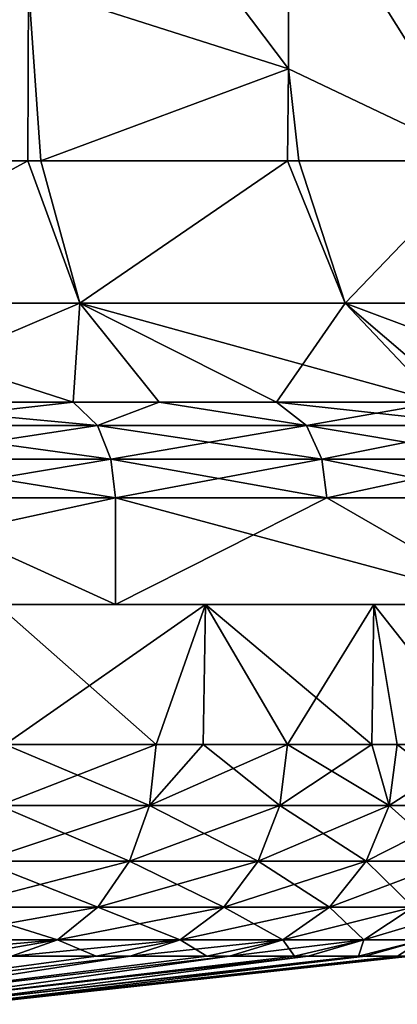
# Model space of a CAD drawing. Extents: x -167 to 32, y -98 to 0.
# Drawn here: x 19 to 25, y -96 to -83 of the extents above; entities that cross this region are included whole.
import ezdxf

# ---------------------------------------------------------------- set-up
doc = ezdxf.new("R2010")
doc.units = 0
doc.header["$MEASUREMENT"] = 0
doc.layers.add('L3', color=7, linetype='Continuous')
doc.layers.add('L4', color=7, linetype='Continuous')

msp = doc.modelspace()

# ---------------------------------------------------------------- linework, layer by layer
at = {"layer": 'L3', "color": 7}
for points in [[(23.15116, -83.26598, 203.8255), (23.15116, -80.22812, 202.5492), (19.49349, -78.41909, 205.9574)], [(23.15116, -83.26598, 203.8255), (19.49349, -78.41909, 205.9574), (19.49349, -82.09807, 207.503)], [(23.15116, -80.22812, 170.2508), (23.15116, -83.26598, 168.9745), (19.49349, -82.09807, 165.297)], [(26.05685, -82.31557, 174.1835), (25.87096, -84.56207, 172.9632), (23.15116, -80.22812, 170.2508)], [(25.87096, -84.56207, 172.9632), (23.15116, -83.26598, 168.9745), (23.15116, -80.22812, 170.2508)], [(25.87096, -84.56207, 199.8367), (26.05685, -82.31557, 198.6165), (23.15116, -80.22812, 202.5492)], [(25.87096, -84.56207, 199.8367), (23.15116, -80.22812, 202.5492), (23.15116, -83.26598, 203.8255)], [(19.49349, -82.09807, 165.297), (15.36866, -84.56207, 161.5788), (15.20266, -81.14785, 162.3049)], [(15.20266, -81.14785, 210.4951), (15.36866, -84.56207, 211.2212), (19.49349, -82.09807, 207.503)], [(19.49349, -82.09807, 165.297), (19.48159, -84.56207, 164.6847), (15.36866, -84.56207, 161.5788)], [(19.49349, -82.09807, 207.503), (15.36866, -84.56207, 211.2212), (19.48159, -84.56207, 208.1153)], [(19.49349, -82.09807, 165.297), (19.66788, -84.56207, 164.8254), (19.48159, -84.56207, 164.6847)], [(19.49349, -82.09807, 207.503), (19.48159, -84.56207, 208.1153), (19.66788, -84.56207, 207.9746)], [(23.15116, -83.26598, 168.9745), (19.66788, -84.56207, 164.8254), (19.49349, -82.09807, 165.297)], [(19.49349, -82.09807, 207.503), (19.66788, -84.56207, 207.9746), (23.15116, -83.26598, 203.8255)], [(23.15116, -83.26598, 168.9745), (23.13665, -84.56207, 168.6304), (19.66788, -84.56207, 164.8254)], [(23.15116, -83.26598, 203.8255), (19.66788, -84.56207, 207.9746), (23.13665, -84.56207, 204.1696)], [(23.15116, -83.26598, 168.9745), (23.29732, -84.56207, 168.8067), (23.13665, -84.56207, 168.6304)], [(23.15116, -83.26598, 203.8255), (23.13665, -84.56207, 204.1696), (23.29732, -84.56207, 203.9933)], [(23.29732, -84.56207, 203.9933), (25.87096, -84.56207, 199.8367), (23.15116, -83.26598, 203.8255)], [(25.87096, -84.56207, 172.9632), (23.29732, -84.56207, 168.8067), (23.15116, -83.26598, 168.9745)], [(15.79746, -86.56311, 160.8862), (15.36866, -84.56207, 161.5788), (19.48159, -84.56207, 164.6847)], [(19.48159, -84.56207, 208.1153), (15.36866, -84.56207, 211.2212), (15.79746, -86.56311, 211.9138)], [(15.79746, -86.56311, 160.8862), (19.48159, -84.56207, 164.6847), (20.21663, -86.56311, 164.2234)], [(20.21663, -86.56311, 208.5766), (19.48159, -84.56207, 208.1153), (15.79746, -86.56311, 211.9138)], [(19.48159, -84.56207, 164.6847), (19.66788, -84.56207, 164.8254), (20.21663, -86.56311, 164.2234)], [(20.21663, -86.56311, 208.5766), (19.66788, -84.56207, 207.9746), (19.48159, -84.56207, 208.1153)], [(20.21663, -86.56311, 164.2234), (19.66788, -84.56207, 164.8254), (23.13665, -84.56207, 168.6304)], [(23.13665, -84.56207, 204.1696), (19.66788, -84.56207, 207.9746), (20.21663, -86.56311, 208.5766)], [(20.21663, -86.56311, 164.2234), (23.13665, -84.56207, 168.6304), (23.94734, -86.56311, 168.3158)], [(23.94734, -86.56311, 204.4842), (23.13665, -84.56207, 204.1696), (20.21663, -86.56311, 208.5766)], [(23.13665, -84.56207, 168.6304), (23.29732, -84.56207, 168.8067), (23.94734, -86.56311, 168.3158)], [(23.94734, -86.56311, 204.4842), (23.29732, -84.56207, 203.9933), (23.13665, -84.56207, 204.1696)], [(23.94734, -86.56311, 168.3158), (23.29732, -84.56207, 168.8067), (25.87096, -84.56207, 172.9632)], [(25.87096, -84.56207, 199.8367), (23.29732, -84.56207, 203.9933), (23.94734, -86.56311, 204.4842)], [(23.94734, -86.56311, 168.3158), (25.87096, -84.56207, 172.9632), (26.86255, -86.56311, 173.024)], [(26.86255, -86.56311, 199.776), (25.87096, -84.56207, 199.8367), (23.94734, -86.56311, 204.4842)], [(16.94691, -87.9539, 159.6913), (15.79746, -86.56311, 160.8862), (20.11938, -87.9539, 162.0871)], [(20.11938, -87.9539, 162.0871), (15.79746, -86.56311, 160.8862), (20.21663, -86.56311, 164.2234)], [(15.79746, -86.56311, 211.9138), (16.94691, -87.9539, 213.1087), (20.21663, -86.56311, 208.5766)], [(20.21663, -86.56311, 208.5766), (16.94691, -87.9539, 213.1087), (20.11938, -87.9539, 210.7129)], [(20.11938, -87.9539, 162.0871), (20.21663, -86.56311, 164.2234), (21.33044, -87.9539, 163.0016)], [(20.21663, -86.56311, 208.5766), (20.11938, -87.9539, 210.7129), (21.33044, -87.9539, 209.7984)], [(23.94734, -86.56311, 168.3158), (25.26669, -87.9539, 167.3195), (20.21663, -86.56311, 164.2234)], [(20.21663, -86.56311, 164.2234), (25.26669, -87.9539, 167.3195), (22.98323, -87.9539, 164.8146)], [(20.21663, -86.56311, 164.2234), (22.98323, -87.9539, 164.8146), (21.33044, -87.9539, 163.0016)], [(22.98323, -87.9539, 207.9854), (23.94734, -86.56311, 204.4842), (20.21663, -86.56311, 208.5766)], [(22.98323, -87.9539, 207.9854), (20.21663, -86.56311, 208.5766), (21.33044, -87.9539, 209.7984)], [(25.26669, -87.9539, 205.4805), (23.94734, -86.56311, 204.4842), (22.98323, -87.9539, 207.9854)], [(25.57364, -87.9539, 167.8152), (25.26669, -87.9539, 167.3195), (23.94734, -86.56311, 168.3158)], [(25.57364, -87.9539, 167.8152), (23.94734, -86.56311, 168.3158), (27.66667, -87.9539, 171.1956)], [(27.66667, -87.9539, 171.1956), (23.94734, -86.56311, 168.3158), (26.86255, -86.56311, 173.024)], [(25.26669, -87.9539, 205.4805), (25.57364, -87.9539, 204.9848), (23.94734, -86.56311, 204.4842)], [(23.94734, -86.56311, 204.4842), (25.57364, -87.9539, 204.9848), (27.66667, -87.9539, 201.6044)], [(23.94734, -86.56311, 204.4842), (27.66667, -87.9539, 201.6044), (26.86255, -86.56311, 199.776)], [(20.46457, -88.28574, 211.1374), (20.11938, -87.9539, 210.7129), (16.94691, -87.9539, 213.1087)], [(20.46457, -88.28574, 211.1374), (16.94691, -87.9539, 213.1087), (17.20278, -88.28574, 213.5072)], [(17.20278, -88.28574, 159.2928), (16.94691, -87.9539, 159.6913), (20.11938, -87.9539, 162.0871)], [(17.20278, -88.28574, 159.2928), (20.11938, -87.9539, 162.0871), (20.46457, -88.28574, 161.6626)], [(21.33044, -87.9539, 209.7984), (20.11938, -87.9539, 210.7129), (20.46457, -88.28574, 211.1374)], [(20.46457, -88.28574, 161.6626), (20.11938, -87.9539, 162.0871), (21.33044, -87.9539, 163.0016)], [(21.33044, -87.9539, 209.7984), (20.46457, -88.28574, 211.1374), (23.40362, -88.28574, 208.3775)], [(20.46457, -88.28574, 161.6626), (21.33044, -87.9539, 163.0016), (23.40362, -88.28574, 164.4225)], [(23.40362, -88.28574, 208.3775), (22.98323, -87.9539, 207.9854), (21.33044, -87.9539, 209.7984)], [(23.40362, -88.28574, 164.4225), (21.33044, -87.9539, 163.0016), (22.98323, -87.9539, 164.8146)], [(23.40362, -88.28574, 208.3775), (25.26669, -87.9539, 205.4805), (22.98323, -87.9539, 207.9854)], [(23.40362, -88.28574, 164.4225), (22.98323, -87.9539, 164.8146), (25.97358, -88.28574, 167.5291)], [(25.97358, -88.28574, 167.5291), (22.98323, -87.9539, 164.8146), (25.26669, -87.9539, 167.3195)], [(25.97358, -88.28574, 205.2709), (25.26669, -87.9539, 205.4805), (23.40362, -88.28574, 208.3775)], [(20.65113, -88.75579, 211.3629), (20.46457, -88.28574, 211.1374), (17.20278, -88.28574, 213.5072)], [(20.65113, -88.75579, 211.3629), (17.20278, -88.28574, 213.5072), (17.35961, -88.75579, 213.7544)], [(17.35961, -88.75579, 159.0456), (17.20278, -88.28574, 159.2928), (20.46457, -88.28574, 161.6626)], [(17.35961, -88.75579, 159.0456), (20.46457, -88.28574, 161.6626), (20.65113, -88.75579, 161.4371)], [(23.61698, -88.75579, 208.5778), (23.40362, -88.28574, 208.3775), (20.46457, -88.28574, 211.1374)], [(23.61698, -88.75579, 208.5778), (20.46457, -88.28574, 211.1374), (20.65113, -88.75579, 211.3629)], [(20.65113, -88.75579, 161.4371), (20.46457, -88.28574, 161.6626), (23.40362, -88.28574, 164.4225)], [(20.65113, -88.75579, 161.4371), (23.40362, -88.28574, 164.4225), (23.61698, -88.75579, 164.2222)], [(26.21037, -88.75579, 205.443), (25.97358, -88.28574, 205.2709), (23.40362, -88.28574, 208.3775)], [(26.21037, -88.75579, 205.443), (23.40362, -88.28574, 208.3775), (23.61698, -88.75579, 208.5778)], [(23.61698, -88.75579, 164.2222), (23.40362, -88.28574, 164.4225), (25.97358, -88.28574, 167.5291)], [(23.61698, -88.75579, 164.2222), (25.97358, -88.28574, 167.5291), (26.21037, -88.75579, 167.357)], [(20.71628, -89.3, 211.4417), (20.65113, -88.75579, 211.3629), (17.35961, -88.75579, 213.7544)], [(20.71628, -89.3, 211.4417), (17.35961, -88.75579, 213.7544), (17.41437, -89.3, 213.8406)], [(17.41437, -89.3, 158.9593), (17.35961, -88.75579, 159.0456), (20.65113, -88.75579, 161.4371)], [(17.41437, -89.3, 158.9593), (20.65113, -88.75579, 161.4371), (20.71628, -89.3, 161.3583)], [(23.69148, -89.3, 208.6478), (23.61698, -88.75579, 208.5778), (20.65113, -88.75579, 211.3629)], [(23.69148, -89.3, 208.6478), (20.65113, -88.75579, 211.3629), (20.71628, -89.3, 211.4417)], [(20.71628, -89.3, 161.3583), (20.65113, -88.75579, 161.4371), (23.61698, -88.75579, 164.2222)], [(20.71628, -89.3, 161.3583), (23.61698, -88.75579, 164.2222), (23.69148, -89.3, 164.1522)], [(26.29305, -89.3, 205.503), (26.21037, -88.75579, 205.443), (23.61698, -88.75579, 208.5778)], [(26.29305, -89.3, 205.503), (23.61698, -88.75579, 208.5778), (23.69148, -89.3, 208.6478)], [(23.69148, -89.3, 164.1522), (23.61698, -88.75579, 164.2222), (26.21037, -88.75579, 167.357)], [(23.69148, -89.3, 164.1522), (26.21037, -88.75579, 167.357), (26.29305, -89.3, 167.297)], [(17.41437, -89.3, 213.8406), (13.83783, -90.8, 215.8069), (20.71628, -89.3, 211.4417)], [(20.71628, -89.3, 211.4417), (13.83783, -90.8, 215.8069), (20.71628, -90.8, 211.4417)], [(13.83783, -90.8, 156.9931), (17.41437, -89.3, 158.9593), (20.71628, -90.8, 161.3583)], [(20.71628, -90.8, 161.3583), (17.41437, -89.3, 158.9593), (20.71628, -89.3, 161.3583)], [(20.71628, -89.3, 211.4417), (20.71628, -90.8, 211.4417), (23.69148, -89.3, 208.6478)], [(23.69148, -89.3, 208.6478), (20.71628, -90.8, 211.4417), (26.29305, -90.8, 205.503)], [(20.71628, -90.8, 161.3583), (20.71628, -89.3, 161.3583), (26.29305, -90.8, 167.297)], [(26.29305, -90.8, 167.297), (20.71628, -89.3, 161.3583), (23.69148, -89.3, 164.1522)], [(23.69148, -89.3, 208.6478), (26.29305, -90.8, 205.503), (26.29305, -89.3, 205.503)], [(26.29305, -90.8, 167.297), (23.69148, -89.3, 164.1522), (26.29305, -89.3, 167.297)], [(13.83783, -90.8, 215.8069), (13.83783, -90.8, 156.9931), (20.71628, -90.8, 161.3583)], [(20.71628, -90.8, 161.3583), (26.29305, -90.8, 167.297), (13.83783, -90.8, 215.8069)], [(13.83783, -90.8, 215.8069), (26.29305, -90.8, 167.297), (30.21774, -90.8, 174.4359)], [(13.83783, -90.8, 215.8069), (30.21774, -90.8, 174.4359), (20.71628, -90.8, 211.4417)], [(30.21774, -90.8, 174.4359), (26.29305, -90.8, 205.503), (20.71628, -90.8, 211.4417)]]:
    msp.add_3dface(points, dxfattribs=at)
at = {"layer": 'L4', "color": 250}
for points in [[(-26.7009, -90.8, 179.8188), (-27.41083, -90.8, 184.1872), (24.35004, -90.8, 173.6201)], [(24.35004, -90.8, 173.6201), (-27.41083, -90.8, 184.1872), (-27.41083, -90.8, 188.6128)], [(24.35004, -90.8, 173.6201), (-27.41083, -90.8, 188.6128), (-26.7009, -90.8, 192.9812)], [(24.35004, -90.8, 173.6201), (-25.29944, -90.8, 175.6209), (-26.7009, -90.8, 179.8188)], [(-25.29944, -90.8, 197.1791), (24.35004, -90.8, 173.6201), (-26.7009, -90.8, 192.9812)], [(24.35004, -90.8, 173.6201), (-23.24273, -90.8, 171.7022), (-25.29944, -90.8, 175.6209)], [(-23.24273, -90.8, 201.0978), (24.35004, -90.8, 173.6201), (-25.29944, -90.8, 197.1791)], [(24.35004, -90.8, 199.1799), (26.08475, -90.8, 195.1084), (-23.24273, -90.8, 201.0978)], [(24.35004, -90.8, 199.1799), (-23.24273, -90.8, 201.0978), (21.98468, -90.8, 202.9204)], [(-20.58404, -90.8, 168.1641), (-23.24273, -90.8, 171.7022), (24.35004, -90.8, 173.6201)], [(-23.24273, -90.8, 201.0978), (19.04992, -90.8, 206.2331), (21.98468, -90.8, 202.9204)], [(26.08475, -90.8, 195.1084), (27.14388, -90.8, 190.8113), (-23.24273, -90.8, 201.0978)], [(-23.24273, -90.8, 201.0978), (27.14388, -90.8, 190.8113), (27.5, -90.8, 186.4)], [(-23.24273, -90.8, 201.0978), (27.5, -90.8, 186.4), (27.14388, -90.8, 181.9887)], [(27.14388, -90.8, 181.9887), (26.08475, -90.8, 177.6916), (-23.24273, -90.8, 201.0978)], [(-23.24273, -90.8, 201.0978), (26.08475, -90.8, 177.6916), (24.35004, -90.8, 173.6201)], [(-20.58404, -90.8, 168.1641), (24.35004, -90.8, 173.6201), (-17.39225, -90.8, 165.0984)], [(-17.39225, -90.8, 165.0984), (24.35004, -90.8, 173.6201), (21.98468, -90.8, 169.8796)], [(-17.39225, -90.8, 165.0984), (21.98468, -90.8, 169.8796), (19.04992, -90.8, 166.5669)], [(21.98468, -90.8, 169.8796), (19.16578, -92.77058, 166.6789), (19.04992, -90.8, 166.5669)], [(19.04992, -90.8, 206.2331), (19.16578, -92.77058, 206.1211), (21.28889, -92.77058, 203.8078)], [(19.04992, -90.8, 206.2331), (21.28889, -92.77058, 203.8078), (21.98468, -90.8, 202.9204)], [(21.98468, -90.8, 169.8796), (21.28889, -92.77058, 168.9922), (19.16578, -92.77058, 166.6789)], [(21.95128, -92.77058, 169.9038), (21.28889, -92.77058, 168.9922), (21.98468, -90.8, 169.8796)], [(21.95128, -92.77058, 202.8961), (21.98468, -90.8, 202.9204), (21.28889, -92.77058, 203.8078)], [(21.98468, -90.8, 169.8796), (23.13447, -92.77058, 171.5324), (21.95128, -92.77058, 169.9038)], [(23.13447, -92.77058, 201.2676), (21.98468, -90.8, 202.9204), (21.95128, -92.77058, 202.8961)], [(24.35004, -90.8, 173.6201), (24.32231, -92.77058, 173.6358), (21.98468, -90.8, 169.8796)], [(21.98468, -90.8, 169.8796), (24.32231, -92.77058, 173.6358), (23.13447, -92.77058, 171.5324)], [(23.13447, -92.77058, 201.2676), (24.35004, -90.8, 199.1799), (21.98468, -90.8, 202.9204)], [(24.32231, -92.77058, 199.1642), (24.35004, -90.8, 199.1799), (23.13447, -92.77058, 201.2676)], [(24.35004, -90.8, 173.6201), (24.67846, -92.77058, 174.2664), (24.32231, -92.77058, 173.6358)], [(24.32231, -92.77058, 199.1642), (24.67846, -92.77058, 198.5336), (24.35004, -90.8, 199.1799)], [(26.08475, -90.8, 177.6916), (25.90072, -92.77058, 177.1586), (24.35004, -90.8, 173.6201)], [(25.90072, -92.77058, 177.1586), (24.67846, -92.77058, 174.2664), (24.35004, -90.8, 173.6201)], [(24.35004, -90.8, 199.1799), (24.67846, -92.77058, 198.5336), (25.90072, -92.77058, 195.6414)], [(24.35004, -90.8, 199.1799), (25.90072, -92.77058, 195.6414), (26.08475, -90.8, 195.1084)], [(19.07894, -93.6262, 166.7682), (19.16578, -92.77058, 166.6789), (21.19244, -93.6262, 169.071)], [(19.07894, -93.6262, 206.0318), (21.19244, -93.6262, 203.729), (21.28889, -92.77058, 203.8078)], [(19.07894, -93.6262, 206.0318), (21.28889, -92.77058, 203.8078), (19.16578, -92.77058, 206.1211)], [(19.16578, -92.77058, 166.6789), (21.28889, -92.77058, 168.9922), (21.19244, -93.6262, 169.071)], [(21.95128, -92.77058, 202.8961), (21.28889, -92.77058, 203.8078), (21.19244, -93.6262, 203.729)], [(21.19244, -93.6262, 169.071), (21.28889, -92.77058, 168.9922), (21.95128, -92.77058, 169.9038)], [(21.19244, -93.6262, 169.071), (21.95128, -92.77058, 169.9038), (23.02965, -93.6262, 171.5997)], [(21.19244, -93.6262, 203.729), (23.02965, -93.6262, 201.2003), (23.13447, -92.77058, 201.2676)], [(21.19244, -93.6262, 203.729), (23.13447, -92.77058, 201.2676), (21.95128, -92.77058, 202.8961)], [(23.02965, -93.6262, 171.5997), (21.95128, -92.77058, 169.9038), (23.13447, -92.77058, 171.5324)], [(23.02965, -93.6262, 171.5997), (23.13447, -92.77058, 171.5324), (24.56664, -93.6262, 174.3214)], [(23.02965, -93.6262, 201.2003), (24.56664, -93.6262, 198.4786), (24.32231, -92.77058, 199.1642)], [(23.02965, -93.6262, 201.2003), (24.32231, -92.77058, 199.1642), (23.13447, -92.77058, 201.2676)], [(24.56664, -93.6262, 174.3214), (23.13447, -92.77058, 171.5324), (24.32231, -92.77058, 173.6358)], [(24.56664, -93.6262, 174.3214), (24.32231, -92.77058, 173.6358), (24.67846, -92.77058, 174.2664)], [(24.56664, -93.6262, 198.4786), (24.67846, -92.77058, 198.5336), (24.32231, -92.77058, 199.1642)], [(25.78337, -93.6262, 177.2005), (24.56664, -93.6262, 174.3214), (24.67846, -92.77058, 174.2664)], [(24.56664, -93.6262, 198.4786), (25.78337, -93.6262, 195.5995), (25.90072, -92.77058, 195.6414)], [(24.56664, -93.6262, 198.4786), (25.90072, -92.77058, 195.6414), (24.67846, -92.77058, 198.5336)], [(25.78337, -93.6262, 177.2005), (24.67846, -92.77058, 174.2664), (25.90072, -92.77058, 177.1586)], [(18.82564, -94.41075, 167.0289), (19.07894, -93.6262, 166.7682), (20.91107, -94.41075, 169.3011)], [(18.82564, -94.41075, 205.7711), (20.91107, -94.41075, 203.4989), (21.19244, -93.6262, 203.729)], [(18.82564, -94.41075, 205.7711), (21.19244, -93.6262, 203.729), (19.07894, -93.6262, 206.0318)], [(19.07894, -93.6262, 166.7682), (21.19244, -93.6262, 169.071), (20.91107, -94.41075, 169.3011)], [(20.91107, -94.41075, 169.3011), (21.19244, -93.6262, 169.071), (22.72389, -94.41075, 171.7962)], [(20.91107, -94.41075, 203.4989), (22.72389, -94.41075, 201.0038), (23.02965, -93.6262, 201.2003)], [(20.91107, -94.41075, 203.4989), (23.02965, -93.6262, 201.2003), (21.19244, -93.6262, 203.729)], [(23.02965, -93.6262, 171.5997), (22.72389, -94.41075, 171.7962), (21.19244, -93.6262, 169.071)], [(23.02965, -93.6262, 171.5997), (24.24048, -94.41075, 174.4818), (22.72389, -94.41075, 171.7962)], [(22.72389, -94.41075, 201.0038), (24.24048, -94.41075, 198.3182), (24.56664, -93.6262, 198.4786)], [(22.72389, -94.41075, 201.0038), (24.56664, -93.6262, 198.4786), (23.02965, -93.6262, 201.2003)], [(24.56664, -93.6262, 174.3214), (24.24048, -94.41075, 174.4818), (23.02965, -93.6262, 171.5997)], [(25.44105, -94.41075, 177.3227), (24.24048, -94.41075, 174.4818), (24.56664, -93.6262, 174.3214)], [(24.24048, -94.41075, 198.3182), (25.44105, -94.41075, 195.4774), (25.78337, -93.6262, 195.5995)], [(24.24048, -94.41075, 198.3182), (25.78337, -93.6262, 195.5995), (24.56664, -93.6262, 198.4786)], [(25.44105, -94.41075, 177.3227), (24.56664, -93.6262, 174.3214), (25.78337, -93.6262, 177.2005)], [(18.82564, -94.41075, 167.0289), (20.46817, -95.05905, 169.6633), (18.42691, -95.05905, 167.4392)], [(18.42691, -95.05905, 205.3608), (20.46817, -95.05905, 203.1367), (20.91107, -94.41075, 203.4989)], [(18.42691, -95.05905, 205.3608), (20.91107, -94.41075, 203.4989), (18.82564, -94.41075, 205.7711)], [(18.82564, -94.41075, 167.0289), (20.91107, -94.41075, 169.3011), (20.46817, -95.05905, 169.6633)], [(20.46817, -95.05905, 169.6633), (20.91107, -94.41075, 169.3011), (22.2426, -95.05905, 172.1056)], [(20.46817, -95.05905, 203.1367), (22.2426, -95.05905, 200.6945), (22.72389, -94.41075, 201.0038)], [(20.46817, -95.05905, 203.1367), (22.72389, -94.41075, 201.0038), (20.91107, -94.41075, 203.4989)], [(20.91107, -94.41075, 169.3011), (22.72389, -94.41075, 171.7962), (22.2426, -95.05905, 172.1056)], [(22.2426, -95.05905, 172.1056), (22.72389, -94.41075, 171.7962), (23.72706, -95.05905, 174.7342)], [(22.2426, -95.05905, 200.6945), (23.72706, -95.05905, 198.0658), (24.24048, -94.41075, 198.3182)], [(22.2426, -95.05905, 200.6945), (24.24048, -94.41075, 198.3182), (22.72389, -94.41075, 201.0038)], [(22.72389, -94.41075, 171.7962), (24.24048, -94.41075, 174.4818), (23.72706, -95.05905, 174.7342)], [(24.9022, -95.05905, 177.5149), (23.72706, -95.05905, 174.7342), (24.24048, -94.41075, 174.4818)], [(23.72706, -95.05905, 198.0658), (24.9022, -95.05905, 195.2851), (25.44105, -94.41075, 195.4774)], [(23.72706, -95.05905, 198.0658), (25.44105, -94.41075, 195.4774), (24.24048, -94.41075, 198.3182)], [(24.9022, -95.05905, 177.5149), (24.24048, -94.41075, 174.4818), (25.44105, -94.41075, 177.3227)], [(18.42691, -95.05905, 167.4392), (19.90053, -95.51726, 170.1274), (17.91588, -95.51726, 167.965)], [(17.91588, -95.51726, 204.835), (19.90053, -95.51726, 202.6726), (20.46817, -95.05905, 203.1367)], [(17.91588, -95.51726, 204.835), (20.46817, -95.05905, 203.1367), (18.42691, -95.05905, 205.3608)], [(18.42691, -95.05905, 167.4392), (20.46817, -95.05905, 169.6633), (19.90053, -95.51726, 170.1274)], [(21.62575, -95.51726, 172.502), (19.90053, -95.51726, 170.1274), (20.46817, -95.05905, 169.6633)], [(19.90053, -95.51726, 202.6726), (21.62575, -95.51726, 200.298), (22.2426, -95.05905, 200.6945)], [(19.90053, -95.51726, 202.6726), (22.2426, -95.05905, 200.6945), (20.46817, -95.05905, 203.1367)], [(20.46817, -95.05905, 169.6633), (22.2426, -95.05905, 172.1056), (21.62575, -95.51726, 172.502)], [(21.62575, -95.51726, 172.502), (22.2426, -95.05905, 172.1056), (23.06904, -95.51726, 175.0577)], [(21.62575, -95.51726, 200.298), (23.06904, -95.51726, 197.7423), (23.72706, -95.05905, 198.0658)], [(21.62575, -95.51726, 200.298), (23.72706, -95.05905, 198.0658), (22.2426, -95.05905, 200.6945)], [(22.2426, -95.05905, 172.1056), (23.72706, -95.05905, 174.7342), (23.06904, -95.51726, 175.0577)], [(24.21159, -95.51726, 177.7613), (23.06904, -95.51726, 175.0577), (23.72706, -95.05905, 174.7342)], [(23.06904, -95.51726, 197.7423), (24.21159, -95.51726, 195.0387), (24.9022, -95.05905, 195.2851)], [(23.06904, -95.51726, 197.7423), (24.9022, -95.05905, 195.2851), (23.72706, -95.05905, 198.0658)], [(24.21159, -95.51726, 177.7613), (23.72706, -95.05905, 174.7342), (24.9022, -95.05905, 177.5149)], [(25.03851, -95.51726, 180.5775), (24.21159, -95.51726, 177.7613), (24.9022, -95.05905, 177.5149)], [(24.21159, -95.51726, 195.0387), (25.03851, -95.51726, 192.2225), (25.75271, -95.05905, 192.3885)], [(24.21159, -95.51726, 195.0387), (25.75271, -95.05905, 192.3885), (24.9022, -95.05905, 195.2851)], [(18.59072, -95.74729, 202.8691), (19.90053, -95.51726, 202.6726), (17.335, -95.74729, 204.2373)], [(17.335, -95.74729, 204.2373), (19.90053, -95.51726, 202.6726), (17.91588, -95.51726, 204.835)], [(17.91588, -95.51726, 167.965), (19.90053, -95.51726, 170.1274), (18.59072, -95.74729, 169.9309)], [(18.59072, -95.74729, 202.8691), (19.2553, -95.74729, 202.145), (19.90053, -95.51726, 202.6726)], [(19.90053, -95.51726, 170.1274), (19.2553, -95.74729, 170.655), (18.59072, -95.74729, 169.9309)], [(19.90053, -95.51726, 170.1274), (20.44321, -95.74729, 172.29), (19.2553, -95.74729, 170.655)], [(20.44321, -95.74729, 200.51), (21.62575, -95.51726, 200.298), (19.2553, -95.74729, 202.145)], [(19.2553, -95.74729, 202.145), (21.62575, -95.51726, 200.298), (19.90053, -95.51726, 202.6726)], [(21.62575, -95.51726, 172.502), (20.44321, -95.74729, 172.29), (19.90053, -95.51726, 170.1274)], [(20.44321, -95.74729, 200.51), (20.92458, -95.74729, 199.8474), (21.62575, -95.51726, 200.298)], [(21.62575, -95.51726, 172.502), (20.92458, -95.74729, 172.9526), (20.44321, -95.74729, 172.29)], [(21.99895, -95.74729, 174.8551), (20.92458, -95.74729, 172.9526), (21.62575, -95.51726, 172.502)], [(21.99895, -95.74729, 197.9449), (23.06904, -95.51726, 197.7423), (20.92458, -95.74729, 199.8474)], [(20.92458, -95.74729, 199.8474), (23.06904, -95.51726, 197.7423), (21.62575, -95.51726, 200.298)], [(21.62575, -95.51726, 172.502), (23.06904, -95.51726, 175.0577), (21.99895, -95.74729, 174.8551)], [(21.99895, -95.74729, 197.9449), (22.32108, -95.74729, 197.3745), (23.06904, -95.51726, 197.7423)], [(21.99895, -95.74729, 174.8551), (23.06904, -95.51726, 175.0577), (22.32108, -95.74729, 175.4255)], [(23.23536, -95.74729, 177.5889), (22.32108, -95.74729, 175.4255), (23.06904, -95.51726, 175.0577)], [(22.32108, -95.74729, 197.3745), (23.23536, -95.74729, 195.2111), (24.21159, -95.51726, 195.0387)], [(22.32108, -95.74729, 197.3745), (24.21159, -95.51726, 195.0387), (23.06904, -95.51726, 197.7423)], [(23.23536, -95.74729, 177.5889), (23.06904, -95.51726, 175.0577), (24.21159, -95.51726, 177.7613)], [(24.21159, -95.51726, 177.7613), (23.42658, -95.74729, 178.0414), (23.23536, -95.74729, 177.5889)], [(24.21159, -95.51726, 195.0387), (23.23536, -95.74729, 195.2111), (23.42658, -95.74729, 194.7586)], [(24.13444, -95.74729, 180.4521), (23.42658, -95.74729, 178.0414), (24.21159, -95.51726, 177.7613)], [(24.21159, -95.51726, 195.0387), (23.42658, -95.74729, 194.7586), (24.13444, -95.74729, 192.3479)], [(25.03851, -95.51726, 180.5775), (24.22669, -95.74729, 180.7663), (24.13444, -95.74729, 180.4521)], [(24.13444, -95.74729, 192.3479), (24.22669, -95.74729, 192.0337), (25.03851, -95.51726, 192.2225)], [(24.13444, -95.74729, 180.4521), (24.21159, -95.51726, 177.7613), (25.03851, -95.51726, 180.5775)], [(24.13444, -95.74729, 192.3479), (25.03851, -95.51726, 192.2225), (24.21159, -95.51726, 195.0387)], [(24.68305, -95.74729, 183.4034), (24.22669, -95.74729, 180.7663), (25.03851, -95.51726, 180.5775)], [(25.03851, -95.51726, 192.2225), (24.22669, -95.74729, 192.0337), (24.68305, -95.74729, 189.3966)], [(19.2553, -95.74729, 170.655), (20.44321, -95.74729, 172.29), (15.38824, -96.42404, 175.7783)], [(20.92458, -95.74729, 199.8474), (20.44321, -95.74729, 200.51), (15.38824, -96.42404, 197.0217)], [(20.44321, -95.74729, 200.51), (19.2553, -95.74729, 202.145), (15.38824, -96.42404, 197.0217)], [(16.55635, -96.42404, 195.0894), (20.92458, -95.74729, 199.8474), (15.38824, -96.42404, 197.0217)], [(20.44321, -95.74729, 172.29), (20.92458, -95.74729, 172.9526), (15.38824, -96.42404, 175.7783)], [(15.38824, -96.42404, 175.7783), (20.92458, -95.74729, 172.9526), (16.55635, -96.42404, 177.7105)], [(20.92458, -95.74729, 172.9526), (21.99895, -95.74729, 174.8551), (16.55635, -96.42404, 177.7105)], [(22.32108, -95.74729, 197.3745), (21.99895, -95.74729, 197.9449), (16.55635, -96.42404, 195.0894)], [(21.99895, -95.74729, 197.9449), (20.92458, -95.74729, 199.8474), (16.55635, -96.42404, 195.0894)], [(17.48304, -96.42404, 193.0304), (22.32108, -95.74729, 197.3745), (16.55635, -96.42404, 195.0894)], [(21.99895, -95.74729, 174.8551), (22.32108, -95.74729, 175.4255), (16.55635, -96.42404, 177.7105)], [(16.55635, -96.42404, 177.7105), (22.32108, -95.74729, 175.4255), (17.48304, -96.42404, 179.7696)], [(22.32108, -95.74729, 175.4255), (23.23536, -95.74729, 177.5889), (17.48304, -96.42404, 179.7696)], [(23.42658, -95.74729, 194.7586), (23.23536, -95.74729, 195.2111), (17.48304, -96.42404, 193.0304)], [(23.23536, -95.74729, 195.2111), (22.32108, -95.74729, 197.3745), (17.48304, -96.42404, 193.0304)], [(18.15478, -96.42404, 190.8748), (23.42658, -95.74729, 194.7586), (17.48304, -96.42404, 193.0304)], [(23.23536, -95.74729, 177.5889), (23.42658, -95.74729, 178.0414), (17.48304, -96.42404, 179.7696)], [(17.48304, -96.42404, 179.7696), (23.42658, -95.74729, 178.0414), (18.15478, -96.42404, 181.9253)], [(23.42658, -95.74729, 178.0414), (24.13444, -95.74729, 180.4521), (18.15478, -96.42404, 181.9253)], [(24.22669, -95.74729, 192.0337), (24.13444, -95.74729, 192.3479), (18.15478, -96.42404, 190.8748)], [(24.13444, -95.74729, 192.3479), (23.42658, -95.74729, 194.7586), (18.15478, -96.42404, 190.8748)], [(18.56178, -96.42404, 188.6538), (24.22669, -95.74729, 192.0337), (18.15478, -96.42404, 190.8748)], [(24.13444, -95.74729, 180.4521), (24.22669, -95.74729, 180.7663), (18.15478, -96.42404, 181.9253)], [(18.15478, -96.42404, 181.9253), (24.22669, -95.74729, 180.7663), (18.56178, -96.42404, 184.1462)], [(24.22669, -95.74729, 180.7663), (24.68305, -95.74729, 183.4034), (18.56178, -96.42404, 184.1462)], [(24.71097, -95.74729, 189.2353), (24.68305, -95.74729, 189.3966), (18.56178, -96.42404, 188.6538)], [(24.68305, -95.74729, 189.3966), (24.22669, -95.74729, 192.0337), (18.56178, -96.42404, 188.6538)], [(18.69811, -96.42404, 186.4), (24.71097, -95.74729, 189.2353), (18.56178, -96.42404, 188.6538)], [(24.68305, -95.74729, 183.4034), (24.71097, -95.74729, 183.5647), (18.56178, -96.42404, 184.1462)], [(18.56178, -96.42404, 184.1462), (24.71097, -95.74729, 183.5647), (18.69811, -96.42404, 186.4)], [(24.71097, -95.74729, 183.5647), (24.8731, -95.74729, 186.4), (18.69811, -96.42404, 186.4)], [(24.8731, -95.74729, 186.4), (24.71097, -95.74729, 189.2353), (18.69811, -96.42404, 186.4)]]:
    msp.add_3dface(points, dxfattribs=at)

doc.saveas('drawing.dxf')
